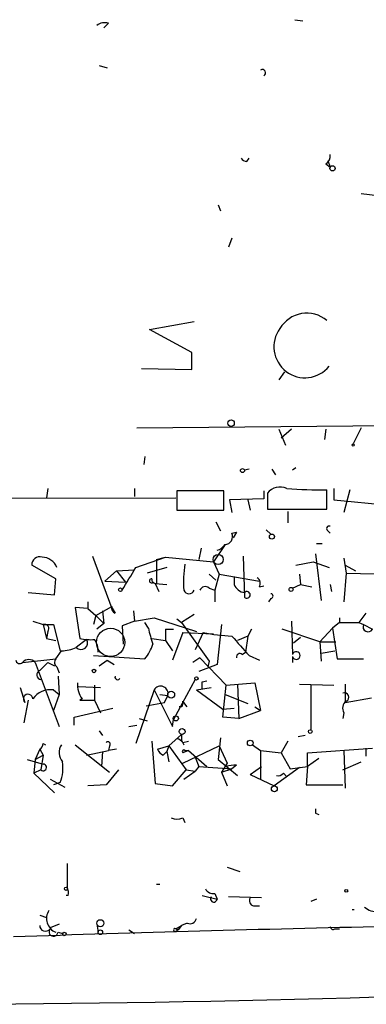
# Model space of a CAD drawing. Extents: x 13 to 23297, y -23051 to 936.
# Drawn here: x 310 to 336, y 8 to 81 of the extents above; entities that cross this region are included whole.
import ezdxf

# ---------------------------------------------------------------- set-up
doc = ezdxf.new("R2010")
doc.units = 0
doc.header["$MEASUREMENT"] = 0
doc.layers.add('MAIN', color=5, linetype='CONTINUOUS')

msp = doc.modelspace()

# ---------------------------------------------------------------- linework, layer by layer
at = {"layer": 'MAIN'}
for p, q in [((316.484, 80.9414), (316.1453, 80.6027)), ((330.2847, 81.1954), (330.8773, 81.1107)), ((315.8067, 77.8087), (316.3993, 77.6394)), ((326.7287, 70.6967), (326.898, 70.9507)), ((332.74, 70.7814), (332.9093, 70.2734)), ((332.5707, 70.5274), (332.9093, 70.2734)), ((335.1953, 68.3261), (336.6347, 68.1567)), ((324.612, 67.4794), (324.7813, 67.0561)), ((325.628, 65.0241), (325.374, 64.3467)), ((319.532, 58.2507), (322.834, 58.8434)), ((322.6647, 56.5574), (319.532, 58.2507)), ((322.6647, 55.2874), (322.6647, 56.5574)), ((318.9393, 55.3721), (322.6647, 55.2874)), ((329.5227, 55.1181), (329.0993, 54.5254)), ((318.6007, 50.9694), (345.5247, 51.2234)), ((329.0993, 50.8847), (329.6073, 49.6994)), ((330.0307, 50.8847), (329.2687, 50.2074)), ((332.5707, 50.8847), (332.486, 50.1227)), ((335.1953, 50.9694), (334.6027, 49.7841)), ((319.1933, 48.8527), (319.1087, 48.2601)), ((326.898, 47.9214), (326.5593, 47.8367)), ((328.5913, 47.9214), (328.8453, 47.4981)), ((330.3693, 48.0061), (330.1153, 47.8367)), ((311.9967, 46.4821), (311.912, 45.8047)), ((318.4313, 46.4821), (318.4313, 45.8894)), ((325.0353, 46.3127), (321.564, 46.3127)), ((321.564, 46.3127), (321.564, 44.8734)), ((325.0353, 44.8734), (325.0353, 46.3127)), ((327.9987, 46.3127), (327.9987, 45.7201)), ((328.2527, 46.1434), (328.2527, 44.9581)), ((332.6553, 44.9581), (332.6553, 46.3974)), ((333.1633, 46.4821), (333.1633, 45.6354)), ((334.3487, 46.3974), (333.9253, 44.7041)), ((249.8513, 45.6354), (321.4793, 45.8047)), ((327.9987, 45.7201), (325.4587, 45.6354)), ((325.4587, 45.6354), (325.628, 44.7041)), ((326.8133, 45.6354), (326.9827, 44.8734)), ((333.1633, 45.6354), (339.5133, 45.0427)), ((321.564, 44.8734), (325.0353, 44.8734)), ((328.2527, 44.9581), (332.6553, 44.9581)), ((329.7767, 44.7887), (329.7767, 43.9421)), ((324.4427, 44.0267), (324.7813, 43.3494)), ((325.628, 43.1801), (325.9667, 43.2647)), ((325.9667, 43.2647), (325.7127, 42.8414)), ((328.168, 43.4341), (328.5067, 43.0954)), ((332.74, 43.3494), (332.9093, 43.1801)), ((325.12, 42.3334), (324.2733, 41.0634)), ((325.12, 42.3334), (324.866, 42.0794)), ((331.8933, 42.4181), (332.3167, 42.4181)), ((323.342, 42.0794), (323.1727, 41.2327)), ((331.8087, 41.6561), (332.232, 38.1847)), ((315.2987, 41.4867), (316.484, 38.2694)), ((318.516, 40.6401), (320.7173, 41.4021)), ((320.04, 41.2327), (320.7173, 41.4021)), ((320.04, 41.2327), (320.7173, 41.4021)), ((320.04, 41.2327), (320.04, 39.4547)), ((320.7173, 41.4021), (324.2733, 41.0634)), ((324.2733, 41.0634), (324.6967, 40.1321)), ((326.4747, 41.4867), (326.5593, 38.4387)), ((330.3693, 40.8094), (331.6393, 41.0634)), ((331.6393, 41.0634), (332.8247, 40.6401)), ((333.9253, 41.3174), (334.0947, 40.2167)), ((312.5893, 39.7934), (310.8113, 40.8094)), ((316.23, 39.6241), (317.0767, 40.3861)), ((317.0767, 40.3861), (318.4313, 40.4707)), ((317.0767, 40.3861), (317.754, 39.5394)), ((320.802, 40.6401), (319.3627, 40.2167)), ((323.9347, 40.1321), (324.4427, 39.7087)), ((324.6967, 40.1321), (324.358, 38.9467)), ((324.6967, 40.1321), (327.66, 39.6241)), ((330.6233, 40.1321), (330.708, 39.3701)), ((334.0947, 40.2167), (333.9253, 38.1001)), ((334.01, 40.8094), (334.772, 40.3861)), ((334.0947, 40.2167), (337.9047, 40.1321)), ((312.5047, 38.6081), (312.5893, 39.7934)), ((316.23, 39.6241), (317.754, 39.5394)), ((319.786, 39.5394), (319.9553, 39.4547)), ((319.9553, 39.4547), (320.2093, 38.8621)), ((319.9553, 39.4547), (320.802, 39.3701)), ((325.7973, 39.9627), (325.7973, 39.3701)), ((325.7973, 39.9627), (325.7973, 39.3701)), ((330.1153, 39.1161), (330.708, 39.3701)), ((330.708, 39.3701), (331.5547, 39.2007)), ((332.9093, 39.3701), (332.994, 38.8621)), ((310.5573, 38.7774), (312.5047, 38.6081)), ((323.9347, 39.1161), (324.358, 38.9467)), ((324.358, 38.9467), (324.358, 38.1001)), ((327.66, 39.2007), (327.9987, 39.2854)), ((314.96, 38.1001), (314.96, 37.5921)), ((328.5067, 38.3541), (328.3373, 38.1001)), ((314.96, 37.5921), (314.0287, 37.6767)), ((314.0287, 37.6767), (314.3673, 35.3907)), ((314.96, 37.5921), (315.5527, 37.0841)), ((315.5527, 37.0841), (316.738, 37.7614)), ((316.0607, 37.4227), (316.1453, 36.4914)), ((318.3467, 37.4227), (318.4313, 36.6607)), ((335.534, 37.2534), (335.026, 36.5761)), ((310.896, 36.6607), (311.658, 36.4067)), ((315.5527, 37.0841), (315.3833, 36.4067)), ((315.5527, 37.0841), (316.1453, 36.4914)), ((316.1453, 36.4914), (315.6373, 36.0681)), ((318.4313, 36.6607), (317.5, 36.3221)), ((318.4313, 36.6607), (319.8707, 36.9147)), ((319.4473, 36.1527), (319.1933, 36.5761)), ((319.8707, 36.9147), (323.0033, 35.8987)), ((321.564, 36.8301), (321.9027, 36.5761)), ((322.834, 37.1687), (321.9027, 36.5761)), ((321.9027, 36.5761), (323.9347, 33.6974)), ((330.0307, 36.6607), (330.1153, 34.2054)), ((333.5867, 36.5761), (333.0787, 36.1527)), ((333.5867, 36.9147), (333.5867, 36.5761)), ((333.5867, 36.5761), (335.026, 36.5761)), ((335.026, 36.5761), (335.3647, 36.4067)), ((311.658, 36.4067), (311.912, 35.3907)), ((311.658, 36.4067), (312.42, 36.4067)), ((311.9967, 35.8987), (311.912, 35.3907)), ((312.42, 36.4067), (312.928, 34.4594)), ((317.5, 36.3221), (317.5847, 34.9674)), ((320.7173, 36.0681), (321.31, 36.0681)), ((320.7173, 36.0681), (320.7173, 35.2214)), ((321.9873, 35.8141), (321.2253, 33.7821)), ((321.9873, 35.8141), (324.2733, 35.7294)), ((323.5113, 35.8141), (322.9187, 34.5441)), ((324.866, 36.4067), (324.5273, 33.4434)), ((327.0673, 36.0681), (326.8133, 35.5601)), ((332.1473, 35.1367), (329.3533, 36.0681)), ((332.1473, 35.1367), (333.0787, 36.1527)), ((333.0787, 36.1527), (333.4173, 33.8667)), ((335.3647, 36.4067), (336.042, 36.0681)), ((311.912, 35.3907), (312.5893, 35.2214)), ((314.8753, 35.3061), (314.1133, 34.7134)), ((319.7013, 35.3907), (320.7173, 35.2214)), ((320.7173, 35.2214), (321.2253, 34.4594)), ((326.8133, 35.5601), (326.0513, 35.2214)), ((326.8133, 35.5601), (326.644, 34.3747)), ((330.2, 35.0521), (330.708, 35.4754)), ((332.1473, 35.1367), (333.3327, 35.1367)), ((332.1473, 35.1367), (332.232, 33.6974)), ((312.5893, 33.8667), (313.0127, 34.4594)), ((312.928, 34.4594), (313.0127, 34.4594)), ((326.39, 34.2054), (326.644, 34.3747)), ((332.232, 34.2901), (333.248, 34.4594)), ((310.134, 33.6127), (312.5893, 33.8667)), ((311.0653, 33.6127), (312.8433, 28.8714)), ((311.9967, 33.6127), (312.5047, 33.3587)), ((315.3833, 34.1207), (319.1933, 33.8667)), ((315.8067, 33.3587), (316.3993, 33.7821)), ((316.3993, 33.7821), (316.9073, 33.4434)), ((323.2573, 33.9514), (322.7493, 33.6127)), ((323.2573, 33.9514), (325.2047, 31.9194)), ((323.9347, 33.6974), (323.85, 33.2741)), ((326.898, 34.1207), (327.66, 33.7821)), ((330.1153, 34.0361), (330.1153, 33.6127)), ((333.4173, 33.8667), (335.3647, 33.8667)), ((312.674, 33.2741), (312.8433, 32.8507)), ((324.5273, 33.4434), (323.1727, 32.9354)), ((312.7587, 32.5967), (312.8433, 31.2421)), ((322.9187, 32.3427), (321.31, 29.3794)), ((323.4267, 32.1734), (323.7653, 32.2581)), ((325.2047, 31.9194), (327.3213, 32.0887)), ((327.3213, 32.0887), (327.7447, 30.0567)), ((309.9647, 31.7501), (310.3033, 30.6494)), ((312.42, 31.5807), (312.8433, 31.2421)), ((314.2827, 31.8347), (315.8913, 31.7501)), ((315.468, 31.9194), (315.468, 30.8187)), ((319.8707, 31.5807), (318.516, 27.6014)), ((319.8707, 31.5807), (321.2253, 28.8714)), ((323.0033, 31.5807), (324.104, 31.7501)), ((323.0033, 31.5807), (324.9507, 30.1414)), ((324.9507, 29.5487), (325.2047, 31.9194)), ((326.0513, 32.0041), (326.136, 29.4641)), ((330.6233, 32.0041), (333.1633, 31.9194)), ((331.47, 31.9194), (331.47, 28.6174)), ((334.01, 32.0041), (334.01, 30.6494)), ((310.5573, 30.8187), (310.2187, 29.1254)), ((312.8433, 31.2421), (312.42, 30.0567)), ((314.3673, 30.8187), (315.468, 30.8187)), ((315.468, 30.8187), (315.8913, 29.8874)), ((319.278, 30.3954), (320.6327, 30.6494)), ((320.294, 31.2421), (320.8867, 31.1574)), ((320.6327, 30.6494), (320.8867, 31.1574)), ((322.326, 30.3107), (321.9873, 30.7341)), ((325.12, 31.2421), (326.8133, 30.5647)), ((334.01, 30.6494), (335.9573, 30.9881)), ((313.944, 29.5487), (316.8227, 30.2261)), ((321.9027, 30.3107), (321.7333, 30.3107)), ((324.9507, 30.1414), (325.7973, 30.2261)), ((326.136, 29.4641), (327.7447, 30.0567)), ((327.3213, 30.3107), (327.7447, 30.0567)), ((313.944, 28.9561), (313.944, 29.5487)), ((318.77, 29.4641), (319.3627, 29.2947)), ((321.2253, 28.8714), (321.31, 29.3794)), ((326.136, 29.4641), (324.9507, 29.5487)), ((333.9253, 29.8874), (333.8407, 29.4641)), ((315.8067, 28.5327), (316.0607, 28.1941)), ((318.008, 28.8714), (318.6007, 28.9561)), ((319.7013, 27.7707), (319.9553, 24.6381)), ((321.9027, 28.2787), (320.9713, 27.4321)), ((321.9027, 28.2787), (321.9027, 27.8554)), ((321.9027, 28.2787), (321.9027, 27.8554)), ((321.9027, 27.8554), (322.072, 27.5167)), ((321.9873, 27.6861), (322.4107, 27.7707)), ((324.7813, 28.0247), (324.612, 26.4161)), ((329.7767, 27.7707), (329.2687, 26.9241)), ((331.0467, 28.1941), (330.5387, 28.1094)), ((311.404, 27.1781), (311.0653, 26.4161)), ((311.404, 27.1781), (311.658, 26.7547)), ((311.658, 27.6014), (311.8273, 27.5167)), ((314.0287, 27.5167), (316.5687, 25.4847)), ((314.8753, 26.7547), (316.484, 27.0934)), ((316.0607, 27.0087), (315.976, 25.9081)), ((316.5687, 27.4321), (316.484, 27.0934)), ((317.0767, 27.1781), (316.484, 27.0934)), ((320.1247, 27.1781), (320.9713, 27.4321)), ((320.548, 26.7547), (320.802, 27.0087)), ((320.9713, 27.4321), (320.802, 27.0087)), ((320.802, 27.0087), (320.9713, 26.2467)), ((320.9713, 27.4321), (322.2413, 25.6541)), ((321.9873, 26.1621), (324.6967, 27.4321)), ((322.4107, 27.0934), (321.9873, 26.9241)), ((322.1567, 27.0934), (322.4107, 27.0934)), ((322.4107, 27.0934), (323.7653, 25.9081)), ((324.6967, 27.4321), (325.2893, 26.1621)), ((327.152, 27.5167), (327.7447, 27.0934)), ((327.7447, 27.0934), (329.2687, 26.9241)), ((327.7447, 27.0934), (327.7447, 24.9767)), ((331.216, 26.9241), (336.042, 27.2627)), ((333.9253, 27.0934), (334.01, 24.2994)), ((335.534, 27.2627), (335.534, 26.6701)), ((310.4727, 26.4161), (311.658, 26.0774)), ((311.0653, 26.4161), (310.9807, 25.4001)), ((311.0653, 26.4161), (311.658, 26.7547)), ((311.658, 26.7547), (311.4887, 25.6541)), ((322.9187, 26.5854), (323.1727, 25.9081)), ((324.612, 26.4161), (326.0513, 25.2307)), ((329.2687, 26.9241), (329.946, 25.7387)), ((331.216, 25.9081), (331.216, 26.9241)), ((332.0627, 26.5007), (331.216, 25.9081)), ((333.8407, 25.6541), (335.1953, 26.2467)), ((311.4887, 25.6541), (310.9807, 25.4001)), ((317.246, 25.6541), (316.3147, 24.5534)), ((321.2253, 24.4687), (322.2413, 25.6541)), ((322.072, 24.9767), (322.9187, 25.5694)), ((322.2413, 25.6541), (322.9187, 25.5694)), ((323.1727, 25.9081), (322.9187, 25.5694)), ((323.1727, 25.9081), (325.628, 25.7387)), ((325.2893, 26.1621), (324.866, 25.4847)), ((324.866, 25.4847), (325.628, 25.7387)), ((325.9667, 25.9927), (325.628, 25.7387)), ((326.9827, 25.3154), (327.8293, 25.9081)), ((330.6233, 25.8234), (328.7607, 24.4687)), ((329.946, 25.7387), (331.216, 25.9081)), ((331.216, 25.9081), (331.1313, 24.5534)), ((310.9807, 25.4001), (312.5047, 23.9607)), ((312.166, 24.9767), (313.2667, 24.3841)), ((324.866, 25.4847), (325.2893, 24.4687)), ((326.9827, 25.3154), (328.7607, 24.4687)), ((329.438, 25.4001), (329.692, 25.1461)), ((312.928, 24.7227), (312.42, 24.5534)), ((316.3147, 24.5534), (314.96, 24.4687)), ((319.9553, 24.6381), (321.2253, 24.4687)), ((331.1313, 24.5534), (333.8407, 24.5534)), ((321.9873, 22.0981), (322.1567, 21.7594)), ((331.8087, 22.4367), (332.0627, 22.3521)), ((313.436, 18.7114), (313.436, 16.9334)), ((325.2893, 18.4574), (326.2207, 18.1187)), ((320.04, 17.1874), (320.294, 17.1874)), ((313.5207, 16.3407), (313.3513, 16.3407)), ((323.4267, 16.3407), (324.5273, 16.0867)), ((324.358, 16.5101), (324.5273, 16.0867)), ((327.8293, 16.1714), (325.374, 16.2561)), ((331.8933, 16.0867), (331.47, 15.9174)), ((327.2367, 15.5787), (327.66, 15.5787)), ((334.518, 15.3247), (334.6873, 15.3247)), ((311.404, 14.9014), (311.912, 14.7321)), ((312.8433, 14.2241), (312.166, 13.9701)), ((315.6373, 14.2241), (315.722, 13.6314)), ((321.4793, 13.8854), (321.9027, 14.1394)), ((321.4793, 13.8854), (321.6487, 13.8007)), ((321.9027, 14.1394), (321.6487, 13.8007)), ((322.326, 14.3087), (321.9027, 14.1394)), ((333.248, 13.8854), (333.5867, 13.8854)), ((312.7587, 13.6314), (313.0973, 13.5467)), ((318.008, 13.8007), (318.4313, 13.5467)), ((321.4793, 13.7161), (321.6487, 13.8007))]:
    msp.add_line(p, q, dxfattribs=at)
for centre, radius in [((333.0786, 70.1888), 0.1893), ((325.5644, 51.3293), 0.2413), ((334.6026, 49.6995), 0.0846), ((326.4111, 47.8156), 0.1496), ((328.5913, 42.9261), 0.1893), ((324.6119, 41.2328), 0.3786), ((317.3729, 38.9891), 0.1338), ((330.0095, 39.0103), 0.1496), ((315.4256, 32.9778), 0.1338), ((323.0033, 32.4274), 0.1197), ((321.1329, 31.2267), 0.2558), ((321.4793, 29.4641), 0.1893), ((321.9449, 28.4905), 0.2158), ((331.4276, 28.4904), 0.1338), ((326.9826, 27.6438), 0.2116), ((328.7727, 24.2511), 0.218), ((313.3513, 16.8488), 0.1197), ((334.0946, 16.7006), 0.1058), ((315.8913, 14.2982), 0.2645), ((313.2243, 13.5045), 0.1338), ((315.8913, 13.6315), 0.1693)]:
    msp.add_circle(centre, radius, dxfattribs=at)
at = {"layer": 'MAIN', "color": 5}
msp.add_circle((316.6533, 35.0944), 1.046, dxfattribs=at)
at = {"layer": 'MAIN'}
for centre, radius, start, end in [((316.2299, 80.0101), 0.9653, 74.738635, 127.87186), ((327.8716, 77.2584), 0.2467, 300.97172, 120.951809), ((326.7713, 71.2475), 0.5525, 212.493463, 265.577431), ((332.2318, 71.1201), 0.6828, 299.760495, 7.11773), ((331.1724, 57.1517), 2.3141, 50.145607, 149.234545), ((331.0355, 56.979), 2.2952, 143.773674, 321.218555), ((329.184, 45.4133), 1.1834, 64.578287, 141.905048), ((332.146, 80.4582), 34.0646, 265.868858, 270.856661), ((325.0918, 42.926), 0.5933, 272.724474, 25.355821), ((332.8247, 43.5188), 0.1893, 63.448488, 243.434949), ((324.1893, 43.01), 1.1507, 287.082228, 323.98361), ((311.4079, 40.8286), 0.5969, 73.912199, 181.843278), ((311.5471, 40.1883), 1.2141, 21.846979, 88.763457), ((328.9252, 39.6242), 6.8866, 169.373752, 185.645855), ((-105.3419, 293.7934), 493.7025, 328.922641, 329.151824), ((319.6802, 39.6452), 0.1497, 81.896962, 315), ((319.9977, 39.7511), 0.2994, 171.878017, 278.121983), ((326.7013, 39.7462), 0.9792, 202.589256, 261.661358), ((327.2365, 39.4547), 0.4938, 329.046192, 59.020326), ((322.453, 39.1019), 0.4114, 202.16348, 337.83652), ((323.6525, 38.8054), 0.4197, 47.752022, 160.325973), ((326.7371, 38.608), 0.2455, 223.597186, 136.385918), ((328.5067, 38.5234), 0.1693, 270, 90), ((320.463, 39.6239), 4.2032, 198.799199, 214.330904), ((317.1674, 37.6586), 0.4415, 166.536569, 246.593533), ((311.7639, 36.1104), 0.3147, 317.717737, 109.667298), ((327.3293, 37.7639), 8.045, 191.552963, 200.34107), ((326.3941, 50.8907), 15.3497, 259.175123, 267.139198), ((335.7127, 36.2561), 0.3792, 156.599036, 330.277609), ((314.4637, 35.0491), 0.4853, 223.7726, 31.980351), ((315.1717, 38.6543), 3.3613, 256.153931, 275.057234), ((314.1983, 34.4595), 1.5261, 356.814547, 33.694233), ((418.2745, 116.0233), 122.7098, 220.974214, 221.870514), ((312.8644, 37.6136), 3.1577, 272.691875, 293.297943), ((316.5173, 36.0176), 3.4333, 321.208574, 342.188317), ((326.2206, 34.0079), 0.2601, 49.379598, 192.545532), ((330.3905, 34.1207), 0.2879, 197.088098, 162.892882), ((309.9223, 33.8244), 0.2993, 188.124688, 315), ((310.5996, 33.1894), 0.6293, 42.269402, 137.724474), ((459.8377, -114.846), 209.516, 134.880555, 135.109757), ((312.9011, 33.6089), 0.4046, 140.415647, 235.850351), ((311.5388, 32.693), 0.3538, 112.396872, 261.860738), ((316.0463, 31.9758), 1.8517, 176.504536, 215.389486), ((317.1614, 32.512), 0.1894, 153.434949, 333.448488), ((196.4267, 31.9194), 127.0003, 359.885409, 0.114591), ((312.2374, 29.9383), 1.6525, 83.655979, 144.266034), ((320.3485, 31.2965), 0.5559, 345.50878, 149.255414), ((333.9677, 31.0304), 0.3224, 293.200924, 113.200924), ((310.5447, 30.9045), 0.3512, 359.820595, 226.58057), ((314.9549, 29.8552), 1.1285, 111.7505, 121.37734), ((321.5218, 30.607), 0.4825, 322.120851, 15.271781), ((334.4143, 30.2299), 0.597, 122.369607, 215.007745), ((316.4417, 27.5591), 0.1796, 315, 135), ((321.5213, 27.3892), 0.5526, 32.502209, 85.567893), ((311.1078, 27.6437), 0.5518, 302.463229, 355.603684), ((313.8906, 26.9374), 1.0518, 146.580372, 221.045009), ((320.8446, 27.4745), 0.7785, 202.378134, 247.605454), ((322.072, 27.0087), 0.1197, 45, 224.966157), ((309.966, 25.8231), 3.1598, 339.61968, 7.704162), ((311.658, 25.8319), 0.2455, 226.402814, 90), ((325.7973, 24.0441), 1.9559, 85.031528, 107.636421), ((329.0569, 25.6965), 0.4828, 254.760495, 322.126057), ((416.5086, 22.606), 84.7001, 179.885408, 180.114524), ((321.564, 23.1135), 1.1001, 247.369719, 292.630281), ((312.5885, 16.5099), 0.9474, 349.712463, 26.551528), ((324.2309, 17.1026), 0.606, 204.771839, 282.107304), ((324.2884, 16.1033), 0.2395, 140.35372, 356.025184), ((327.3073, 15.9597), 0.3875, 146.88812, 259.502061), ((336.3593, 16.5305), 1.3792, 228.715594, 274.407945), ((313.0087, 14.6484), 1.1001, 147.461299, 247.589269), ((322.5376, 14.732), 0.4733, 243.440363, 349.703815), ((400.5804, -2787.1356), 2801.9105, 91.2990698, 91.8637013), ((311.8235, 14.1278), 0.4197, 178.416063, 324.711536), ((312.4261, 13.6737), 0.3354, 140.857246, 352.752045), ((321.4158, 13.8008), 0.1058, 53.108436, 306.859073), ((333.121, 14.0547), 0.2117, 180, 306.875312), ((300.7919, 1157.2401), 1148.9433, 268.7938027, 272.0876522)]:
    msp.add_arc(centre, radius, start, end, dxfattribs=at)

doc.saveas('drawing.dxf')
